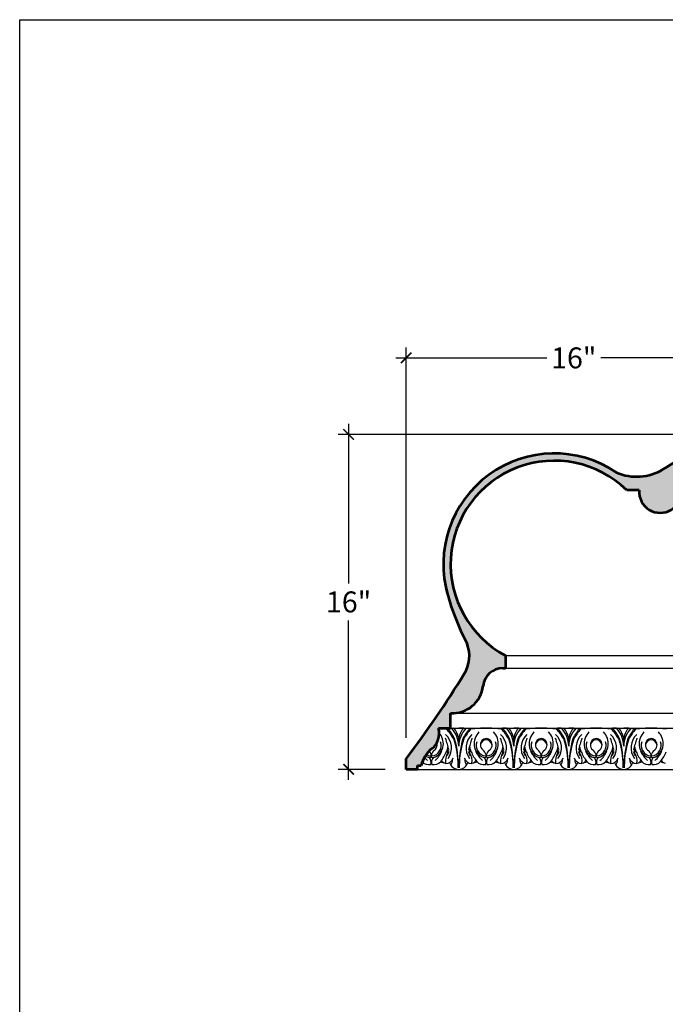
# Model space of a CAD drawing. Units: inches. Extents: x 197 to 339, y -49 to 45.
# Drawn here: x 252 to 283, y -2 to 45 of the extents above; entities that cross this region are included whole.
import ezdxf

# ---------------------------------------------------------------- set-up
doc = ezdxf.new("R2010")
doc.units = ezdxf.units.IN
doc.header["$MEASUREMENT"] = 0
doc.layers.add('OBJECT', color=7, linetype='Continuous')
doc.styles.add('DIMS', font='arial.ttf')
doc.styles.add('NOTES  8', font='arial.ttf', dxfattribs={"height": 1})
doc.dimstyles.new('DIM-8', dxfattribs={"dimtxt": 0.75, "dimasz": 0.5, "dimexe": 0.5, "dimexo": 1, "dimgap": 0.375, "dimtad": 0, "dimtih": 1, "dimtoh": 1, "dimdec": 6, "dimzin": 3, "dimdsep": 46, "dimlunit": 5, "dimtxsty": 'DIMS', "dimblk1": 'ARCHTICK', "dimblk2": 'ARCHTICK', "dimsah": 1, "dimcen": 0, "dimdle": 0.5, "dimclrd": 256, "dimclre": 256, "dimclrt": 256, "dimadec": 0, "dimazin": 0, "dimtfac": 0.75, "dimtdec": 6, "dimtix": 1, "dimtmove": 2, "dimatfit": 3, "dimfxl": 0, "dimtolj": 1, "dimtzin": 0, "dimlwd": -1, "dimlwe": -1, "dimarcsym": 0})

# ---------------------------------------------------------------- blocks, each defined once
blk = doc.blocks.new('_ArchTick')
at = {"color": 0, "const_width": 0.15}
blk.add_lwpolyline([(-0.5, -0.5), (0.5, 0.5)], dxfattribs=at)
blk = doc.blocks.new('*D11')
at = {"layer": 'Defpoints', "color": 0}
for p in [(270.493, 28.688), (286.493, 25.03), (270.493, 9.536)]:
    blk.add_point(p, dxfattribs=at)
at = {"layer": 'OBJECT'}
for p, q in [((270.493, 10.536), (270.493, 29.188)), ((286.493, 26.03), (286.493, 29.188)), ((269.993, 28.688), (277.202, 28.688)), ((286.993, 28.688), (279.785, 28.688))]:
    blk.add_line(p, q, dxfattribs=at)
at = {"layer": 'OBJECT', "xscale": 0.5, "yscale": 0.5, "zscale": 0.5, "rotation": 180}
blk.add_blockref('_ArchTick', (270.493, 28.688), dxfattribs=at)
at = {"layer": 'OBJECT', "xscale": 0.5, "yscale": 0.5, "zscale": 0.5}
blk.add_blockref('_ArchTick', (286.493, 28.688), dxfattribs=at)
at = {"layer": 'OBJECT', "insert": (278.493, 28.688), "char_height": 1, "attachment_point": 5, "style": 'NOTES  8'}
blk.add_mtext('\\A1;16"', dxfattribs=at)
blk = doc.blocks.new('*D12')
at = {"layer": 'Defpoints', "color": 0}
for p in [(285.729, 25.03), (267.745, 9.03), (270.493, 9.03)]:
    blk.add_point(p, dxfattribs=at)
at = {"layer": 'OBJECT'}
for p, q in [((267.745, 25.53), (267.745, 17.916)), ((284.729, 25.03), (267.245, 25.03)), ((267.745, 8.53), (267.745, 16.145)), ((269.493, 9.03), (267.245, 9.03))]:
    blk.add_line(p, q, dxfattribs=at)
at = {"layer": 'OBJECT', "xscale": 0.5, "yscale": 0.5, "zscale": 0.5}
for p, rotation in [((267.745, 25.03), 90), ((267.745, 9.03), 270)]:
    blk.add_blockref('_ArchTick', p, dxfattribs=dict(at, rotation=rotation))
at = {"layer": 'OBJECT', "insert": (267.745, 17.03), "char_height": 1, "attachment_point": 5, "style": 'NOTES  8'}
blk.add_mtext('\\A1;16"', dxfattribs=at)

msp = doc.modelspace()

# ---------------------------------------------------------------- hatches: boundary and pattern name
at = {"layer": 'OBJECT'}
h = msp.add_hatch(dxfattribs=at)
h.set_pattern_fill('AR-SAND', color=256, scale=0.125, style=0)
h.set_pattern_definition([(37.5, (-1.63183, 33.56785), (-0.00787417, 0.24085297), [0, -0.19, 0, -0.2125, 0, -0.203125]), (7.5, (-1.63183, 33.56785), (0.2212221, 0.35276826), [0, -0.1025, 0, -0.17125, 0, -0.065625]), (327.5, (-1.78558, 33.56785), (0.38926773, 0.00070738), [0, -0.0625, 0, -0.225, 0, -0.29375]), (317.5, (-1.7856, 33.56785), (0.37576583, 0.10970945), [0, -0.03125, 0, -0.1475, 0, -0.16875])])
h.paths.add_polyline_path([(285.4156246, 23.6283518, -0.2000942507), (285.9396519, 24.4759525, -0.1740984743), (286.4934706, 24.6336197), (286.4934706, 25.0303537), (285.7286176, 25.0303537, 0.0216690145), (282.7665096, 23.3667353, -0.2399030809), (280.5264674, 23.2116134, 0.6817498178), (272.4054954, 17.6363486, 0.0609017972), (273.4010453, 15.0321727, -0.2334406057), (273.2617941, 13.5818117, -0.0236954424), (270.4934706, 9.5363822), (270.4934706, 9.0303537), (271.0285926, 9.0303537), (271.0285926, 9.2122777), (271.2124174, 9.2122777, -0.1729052232), (271.7200792, 10.0183948, 0.3064805902), (272.0332656, 10.9972543), (272.6157081, 10.9972543), (272.6157081, 11.7173233, 0.4010079781), (274.1619672, 13.0210075, -0.3830498107), (275.1028927, 13.8658049), (275.2271268, 13.8658049), (275.2271268, 14.469747, -1.1533122181), (281.0227183, 22.3609963), (281.6181017, 22.3609963, 1.0755727141), (283.6179846, 22.3609963), (284.1324633, 22.3609963), (284.1324633, 22.6386599), (284.4633493, 22.6875355, 0.3273403459)])

# ---------------------------------------------------------------- linework, layer by layer
at = {"layer": 'OBJECT', "lineweight": 53}
for p, q in [((281.6181017, 22.3609963), (281.0227183, 22.3609963)), ((275.2271268, 14.469747), (275.2271268, 13.8658049)), ((275.1028927, 13.8658049), (275.2271268, 13.8658049)), ((272.6157081, 10.9972543), (272.6157081, 11.7173233)), ((272.0332656, 10.9972543), (272.6157081, 10.9972543)), ((270.4934706, 9.0303537), (270.4934706, 9.5363822)), ((271.0285926, 9.0303537), (270.4934706, 9.0303537)), ((271.0285926, 9.0303537), (271.0285926, 9.2122777)), ((271.0285926, 9.2122777), (271.2124174, 9.2122777))]:
    msp.add_line(p, q, dxfattribs=at)
at = {"layer": 'OBJECT'}
for p, q in [((275.2271268, 14.469747), (310.7458147, 14.469747)), ((275.2271268, 13.8658049), (310.7458147, 13.8658049)), ((272.6157081, 11.7173233), (308.31654, 11.7173233)), ((272.650279, 10.9972543), (272.4602403, 10.9972543)), ((272.6157081, 10.9972543), (308.1343961, 10.9972543)), ((272.7663306, 10.9972543), (273.0026318, 10.9972543)), ((273.238933, 10.9972543), (273.0026318, 10.9972543)), ((273.3549846, 10.9972543), (273.5450233, 10.9972543)), ((274.3165731, 10.9972543), (274.3136905, 10.9972543)), ((274.3136905, 10.9972543), (274.3165731, 10.9972543)), ((275.275279, 10.9972543), (275.0852403, 10.9972543)), ((275.3913306, 10.9972543), (275.6276318, 10.9972543)), ((275.863933, 10.9972543), (275.6276318, 10.9972543)), ((275.9799846, 10.9972543), (276.1700233, 10.9972543)), ((276.9415731, 10.9972543), (276.9386905, 10.9972543)), ((276.9386905, 10.9972543), (276.9415731, 10.9972543)), ((277.900279, 10.9972543), (277.7102403, 10.9972543)), ((278.0163306, 10.9972543), (278.2526318, 10.9972543)), ((278.488933, 10.9972543), (278.2526318, 10.9972543)), ((278.6049846, 10.9972543), (278.7950233, 10.9972543)), ((279.5636905, 10.9972543), (279.5665731, 10.9972543)), ((279.5665731, 10.9972543), (279.5636905, 10.9972543)), ((280.525279, 10.9972543), (280.3352403, 10.9972543)), ((280.6413306, 10.9972543), (280.8776318, 10.9972543)), ((281.113933, 10.9972543), (280.8776318, 10.9972543)), ((281.2299846, 10.9972543), (281.4200233, 10.9972543)), ((282.1886905, 10.9972543), (282.185808, 10.9972543)), ((282.1886905, 10.9972543), (282.1915731, 10.9972543)), ((273.0026318, 10.3578468), (273.0026318, 10.5354546)), ((273.0026318, 10.3578468), (273.0026318, 10.5354546)), ((275.6276318, 10.3578468), (275.6276318, 10.5354546)), ((275.6276318, 10.3578468), (275.6276318, 10.5354546)), ((278.2526318, 10.3578468), (278.2526318, 10.5354546)), ((278.2526318, 10.3578468), (278.2526318, 10.5354546)), ((280.8776318, 10.3578468), (280.8776318, 10.5354546)), ((280.8776318, 10.3578468), (280.8776318, 10.5354546)), ((271.0285926, 9.0303537), (306.5472806, 9.0303537))]:
    msp.add_line(p, q, dxfattribs=at)
msp.add_lwpolyline([(252.0451947, 44.8454846), (338.9193173, 44.8454846), (338.9193173, -49.2357778), (252.0451947, -49.2357778)], close=True, dxfattribs=at)
at = {"layer": 'OBJECT', "lineweight": 53}
for centre, radius, start, end in [((303.4320676, -9.9598759), 39.213879, 116.83731627, 121.80271151), ((277.5602162, 18.8301104), 5.2911449, 55.90223567, 196.42065211), ((277.5602162, 18.8301104), 4.9453084, 45.5602401, 241.8502051), ((281.4941414, 25.489146), 2.4745803, 246.98041836, 300.94234854), ((282.6180431, 22.2880828), 1.0025962, 175.82950229, 4.17049771), ((283.5536822, 20.4058046), 11.4870342, 193.95112341, 207.89156902), ((271.8628188, 14.4479947), 1.6454193, 328.43136119, 20.79546307), ((275.1028927, 12.9194102), 0.9463947, 90, 173.83731466), ((229.2200823, 40.7500392), 51.7473183, 322.90102564, 328.33681502), ((272.7067801, 13.1781326), 1.4636454, 266.43259806, 353.83731466), ((271.153205, 10.7392982), 0.9170867, 308.17934039, 16.3364825), ((272.5969505, 8.9032631), 1.4185986, 128.17934039, 167.41833563)]:
    msp.add_arc(centre, radius, start, end, dxfattribs=at)
at = {"layer": 'OBJECT'}
for centre, radius, start, end in [((271.6901318, 4.9164012), 6.0808532, 83.08027026, 86.73848019), ((272.4868983, 10.9366708), 0.0661892, 113.7504936, 165.75236191), ((270.5786355, 9.2681568), 2.49786, 29.06055739, 42.41525785), ((270.9699498, 9.6146771), 2.0328516, 25.55244283, 42.85279811), ((271.7861436, 10.1410338), 1.2164882, 0.00453981, 44.73639906), ((272.7984573, 10.8542443), 0.1465742, 102.66109866, 137.66282968), ((272.023001, 10.3255382), 1.001869, 12.09450778, 42.10281392), ((274.21912, 10.1410338), 1.2164882, 135.26360094, 179.99546019), ((273.9822626, 10.3255382), 1.001869, 137.89718608, 167.90549222), ((275.0353138, 9.6146771), 2.0328516, 137.14720189, 154.44755717), ((273.2068063, 10.8542443), 0.1465742, 42.33717032, 77.33890134), ((275.4266281, 9.2681568), 2.49786, 137.58474215, 150.93944261), ((273.5183653, 10.9366708), 0.0661892, 14.24763809, 66.2495064), ((274.3151318, 4.9164012), 6.0808532, 89.98641468, 96.91972974), ((274.3151318, 4.9164012), 6.0808532, 83.08027026, 90.01358532), ((275.1118983, 10.9366708), 0.0661892, 113.7504936, 165.75236191), ((273.2036355, 9.2681568), 2.49786, 29.06055739, 42.41525785), ((273.5949498, 9.6146771), 2.0328516, 25.55244283, 42.85279811), ((274.4111436, 10.1410338), 1.2164882, 0.00453981, 44.73639906), ((275.4234573, 10.8542443), 0.1465742, 102.66109866, 137.66282968), ((274.648001, 10.3255382), 1.001869, 12.09450778, 42.10281392), ((276.84412, 10.1410338), 1.2164882, 135.26360094, 179.99546019), ((276.6072626, 10.3255382), 1.001869, 137.89718608, 167.90549222), ((277.6603138, 9.6146771), 2.0328516, 137.14720189, 154.44755717), ((275.8318063, 10.8542443), 0.1465742, 42.33717032, 77.33890134), ((278.0516281, 9.2681568), 2.49786, 137.58474215, 150.93944261), ((276.1433653, 10.9366708), 0.0661892, 14.24763809, 66.2495064), ((276.9401318, 4.9164012), 6.0808532, 89.98641468, 96.91972974), ((276.9401318, 4.9164012), 6.0808532, 83.08027026, 90.01358532), ((277.7368983, 10.9366708), 0.0661892, 113.7504936, 165.75236191), ((275.8286355, 9.2681568), 2.49786, 29.06055739, 42.41525785), ((276.2199498, 9.6146771), 2.0328516, 25.55244283, 42.85279811), ((277.0361436, 10.1410338), 1.2164882, 0.00453981, 44.73639906), ((278.0484573, 10.8542443), 0.1465742, 102.66109866, 137.66282968), ((277.273001, 10.3255382), 1.001869, 12.09450778, 42.10281392), ((279.46912, 10.1410338), 1.2164882, 135.26360094, 179.99546019), ((279.2322626, 10.3255382), 1.001869, 137.89718608, 167.90549222), ((280.2853138, 9.6146771), 2.0328516, 137.14720189, 154.44755717), ((278.4568063, 10.8542443), 0.1465742, 42.33717032, 77.33890134), ((280.6766281, 9.2681568), 2.49786, 137.58474215, 150.93944261), ((278.7683653, 10.9366708), 0.0661892, 14.24763809, 66.2495064), ((279.5651318, 4.9164012), 6.0808532, 89.98641468, 96.91972974), ((279.5651318, 4.9164012), 6.0808532, 83.08027026, 90.01358532), ((280.3618983, 10.9366708), 0.0661892, 113.7504936, 165.75236191), ((278.4536355, 9.2681568), 2.49786, 29.06055739, 42.41525785), ((278.8449498, 9.6146771), 2.0328516, 25.55244283, 42.85279811), ((279.6611436, 10.1410338), 1.2164882, 0.00453981, 44.73639906), ((280.6734573, 10.8542443), 0.1465742, 102.66109866, 137.66282968), ((279.898001, 10.3255382), 1.001869, 12.09450778, 42.10281392), ((282.09412, 10.1410338), 1.2164882, 135.26360094, 179.99546019), ((281.8572626, 10.3255382), 1.001869, 137.89718608, 167.90549222), ((282.9103138, 9.6146771), 2.0328516, 137.14720189, 154.44755717), ((281.0818063, 10.8542443), 0.1465742, 42.33717032, 77.33890134), ((283.3016281, 9.2681568), 2.49786, 137.58474215, 150.93944261), ((281.3933653, 10.9366708), 0.0661892, 14.24763809, 66.2495064), ((282.1901318, 4.9164012), 6.0808532, 89.98641468, 96.91972974), ((282.1872492, 4.9164012), 6.0808532, 83.08027026, 90.01358532), ((271.443314, 10.244854), 0.8237975, 354.48660113, 40.53845914), ((271.7805718, 10.0575253), 0.8743582, 324.26577239, 47.51036099), ((245.1723163, 2.2400184), 28.4351751, 15.74439513, 16.91485737), ((269.2515167, 9.2390654), 3.7238745, 359.55743047, 19.48908847), ((268.5829595, 9.2551824), 4.3983477, 357.9694958, 16.32536961), ((277.4223041, 9.2551824), 4.3983477, 163.67463039, 182.0305042), ((276.7537469, 9.2390654), 3.7238745, 160.51091153, 180.44256953), ((274.2246919, 10.0575253), 0.8743582, 132.48963901, 215.73422761), ((300.8329473, 2.2400184), 28.4351751, 163.08514263, 164.25560487), ((274.5619497, 10.244854), 0.8237975, 136.12536157, 185.51339887), ((274.3515853, 10.1987593), 0.3172604, 140.10230356, 242.28095032), ((274.3433055, 10.127142), 0.3207569, 95.03906455, 164.1625097), ((274.3433055, 10.184073), 0.3207569, 95.03906455, 137.13970824), ((274.2869581, 10.184073), 0.3207569, 42.86029176, 84.96093545), ((274.2869581, 10.127142), 0.3207569, 15.8374903, 84.96093545), ((274.2786783, 10.1987593), 0.3172604, 297.71904968, 39.89769644), ((274.068314, 10.244854), 0.8237975, 354.48660113, 43.87463843), ((274.4055718, 10.0575253), 0.8743582, 324.26577239, 47.51036099), ((247.7973163, 2.2400184), 28.4351751, 15.74439513, 16.91485737), ((271.8765167, 9.2390654), 3.7238745, 359.55743047, 19.48908847), ((271.2079595, 9.2551824), 4.3983477, 357.9694958, 16.32536961), ((280.0473041, 9.2551824), 4.3983477, 163.67463039, 182.0305042), ((279.3787469, 9.2390654), 3.7238745, 160.51091153, 180.44256953), ((276.8496919, 10.0575253), 0.8743582, 132.48963901, 215.73422761), ((303.4579473, 2.2400184), 28.4351751, 163.08514263, 164.25560487), ((277.1869497, 10.244854), 0.8237975, 136.12536157, 185.51339887), ((276.9765853, 10.1987593), 0.3172604, 140.10230356, 242.28095032), ((276.9683055, 10.127142), 0.3207569, 95.03906455, 164.1625097), ((276.9683055, 10.184073), 0.3207569, 95.03906455, 137.13970824), ((276.9119581, 10.184073), 0.3207569, 42.86029176, 84.96093545), ((276.9119581, 10.127142), 0.3207569, 15.8374903, 84.96093545), ((276.9036783, 10.1987593), 0.3172604, 297.71904968, 39.89769644), ((276.693314, 10.244854), 0.8237975, 354.48660113, 43.87463843), ((277.0305718, 10.0575253), 0.8743582, 324.26577239, 47.51036099), ((250.4223163, 2.2400184), 28.4351751, 15.74439513, 16.91485737), ((274.5015167, 9.2390654), 3.7238745, 359.55743047, 19.48908847), ((273.8329595, 9.2551824), 4.3983477, 357.9694958, 16.32536961), ((282.6723041, 9.2551824), 4.3983477, 163.67463039, 182.0305042), ((282.0037469, 9.2390654), 3.7238745, 160.51091153, 180.44256953), ((279.4746919, 10.0575253), 0.8743582, 132.48963901, 215.73422761), ((306.0829473, 2.2400184), 28.4351751, 163.08514263, 164.25560487), ((279.8119497, 10.244854), 0.8237975, 136.12536157, 185.51339887), ((279.6015853, 10.1987593), 0.3172604, 140.10230356, 242.28095032), ((279.5933055, 10.127142), 0.3207569, 95.03906455, 164.1625097), ((279.5933055, 10.184073), 0.3207569, 95.03906455, 137.13970824), ((279.5369581, 10.184073), 0.3207569, 42.86029176, 84.96093545), ((279.5369581, 10.127142), 0.3207569, 15.8374903, 84.96093545), ((279.5286783, 10.1987593), 0.3172604, 297.71904968, 39.89769644), ((279.318314, 10.244854), 0.8237975, 354.48660113, 43.87463843), ((279.6555718, 10.0575253), 0.8743582, 324.26577239, 47.51036099), ((253.0473163, 2.2400184), 28.4351751, 15.74439513, 16.91485737), ((277.1265167, 9.2390654), 3.7238745, 359.55743047, 19.48908847), ((276.4579595, 9.2551824), 4.3983477, 357.9694958, 16.32536961), ((285.2973041, 9.2551824), 4.3983477, 163.67463039, 182.0305042), ((284.6287469, 9.2390654), 3.7238745, 160.51091153, 180.44256953), ((282.0996919, 10.0575253), 0.8743582, 132.48963901, 215.73422761), ((308.7079473, 2.2400184), 28.4351751, 163.08514263, 164.25560487), ((282.4369497, 10.244854), 0.8237975, 136.12536157, 185.51339887), ((282.2265853, 10.1987593), 0.3172604, 140.10230356, 242.28095032), ((282.2183055, 10.127142), 0.3207569, 95.03906455, 164.1625097), ((282.2183055, 10.184073), 0.3207569, 95.03906455, 137.13970824), ((282.1590756, 10.184073), 0.3207569, 42.86029176, 84.96093545), ((282.1619581, 10.127142), 0.3207569, 15.8374903, 84.96093545), ((282.1507957, 10.1987593), 0.3172604, 297.71904968, 39.89769644), ((281.9404314, 10.244854), 0.8237975, 354.48660113, 43.87463843), ((271.3115413, 9.6487418), 0.3815016, 359.29963602, 42.37743016), ((272.0716049, 9.6487418), 0.3815016, 135.12648808, 180.70036398), ((271.6545911, 10.1767566), 0.5125584, 277.59420762, 19.11734702), ((271.5817079, 10.2443311), 0.6861125, 288.64871667, 353.41962689), ((271.6536783, 10.1987593), 0.3172604, 297.71904968, 17.76922586), ((270.96487, 10.4563298), 1.3525655, 312.00225913, 335.76195319), ((271.6619581, 10.127142), 0.3207569, 15.8374903, 27.90907906), ((272.4472944, 9.8578244), 0.0403728, 328.68008265, 157.3936865), ((272.3046138, 10.0545743), 0.1757317, 309.45818291, 9.24088166), ((272.4724818, 9.867046), 0.0660175, 323.73722123, 106.89810747), ((273.5327818, 9.867046), 0.0660175, 73.10189253, 216.26277877), ((273.5579692, 9.8578244), 0.0403728, 22.6063135, 211.31991735), ((273.7006498, 10.0545743), 0.1757317, 170.75911834, 230.54181709), ((274.4235557, 10.2443311), 0.6861125, 186.58037311, 251.35128333), ((275.0403936, 10.4563298), 1.3525655, 204.23804681, 227.99774087), ((274.3506725, 10.1767566), 0.5125584, 160.88265298, 262.40579238), ((273.9336587, 9.6487418), 0.3815016, 359.29963602, 44.87351192), ((274.6966049, 9.6487418), 0.3815016, 135.12648808, 180.70036398), ((274.2795911, 10.1767566), 0.5125584, 277.59420762, 19.11734702), ((274.2067079, 10.2443311), 0.6861125, 288.64871667, 353.41962689), ((273.58987, 10.4563298), 1.3525655, 312.00225913, 335.76195319), ((275.0722944, 9.8578244), 0.0403728, 328.68008265, 157.3936865), ((274.9296138, 10.0545743), 0.1757317, 309.45818291, 9.24088166), ((275.0974818, 9.867046), 0.0660175, 323.73722123, 106.89810747), ((276.1577818, 9.867046), 0.0660175, 73.10189253, 216.26277877), ((276.1829692, 9.8578244), 0.0403728, 22.6063135, 211.31991735), ((276.3256498, 10.0545743), 0.1757317, 170.75911834, 230.54181709), ((277.0485557, 10.2443311), 0.6861125, 186.58037311, 251.35128333), ((277.6653936, 10.4563298), 1.3525655, 204.23804681, 227.99774087), ((276.9756725, 10.1767566), 0.5125584, 160.88265298, 262.40579238), ((276.5586587, 9.6487418), 0.3815016, 359.29963602, 44.87351192), ((277.3216049, 9.6487418), 0.3815016, 135.12648808, 180.70036398), ((276.9045911, 10.1767566), 0.5125584, 277.59420762, 19.11734702), ((276.8317079, 10.2443311), 0.6861125, 288.64871667, 353.41962689), ((276.21487, 10.4563298), 1.3525655, 312.00225913, 335.76195319), ((277.6972944, 9.8578244), 0.0403728, 328.68008265, 157.3936865), ((277.5546138, 10.0545743), 0.1757317, 309.45818291, 9.24088166), ((277.7224818, 9.867046), 0.0660175, 323.73722123, 106.89810747), ((278.7827818, 9.867046), 0.0660175, 73.10189253, 216.26277877), ((278.8079692, 9.8578244), 0.0403728, 22.6063135, 211.31991735), ((278.9506498, 10.0545743), 0.1757317, 170.75911834, 230.54181709), ((279.6735557, 10.2443311), 0.6861125, 186.58037311, 251.35128333), ((280.2903936, 10.4563298), 1.3525655, 204.23804681, 227.99774087), ((279.6006725, 10.1767566), 0.5125584, 160.88265298, 262.40579238), ((279.1836587, 9.6487418), 0.3815016, 359.29963602, 44.87351192), ((279.9466049, 9.6487418), 0.3815016, 135.12648808, 180.70036398), ((279.5295911, 10.1767566), 0.5125584, 277.59420762, 19.11734702), ((279.4567079, 10.2443311), 0.6861125, 288.64871667, 353.41962689), ((278.83987, 10.4563298), 1.3525655, 312.00225913, 335.76195319), ((280.3222944, 9.8578244), 0.0403728, 328.68008265, 157.3936865), ((280.1796138, 10.0545743), 0.1757317, 309.45818291, 9.24088166), ((280.3474818, 9.867046), 0.0660175, 323.73722123, 106.89810747), ((281.4077818, 9.867046), 0.0660175, 73.10189253, 216.26277877), ((281.4329692, 9.8578244), 0.0403728, 22.6063135, 211.31991735), ((281.5756498, 10.0545743), 0.1757317, 170.75911834, 230.54181709), ((282.2985557, 10.2443311), 0.6861125, 186.58037311, 251.35128333), ((282.9153936, 10.4563298), 1.3525655, 204.23804681, 227.99774087), ((282.2256725, 10.1767566), 0.5125584, 160.88265298, 262.40579238), ((281.8086587, 9.6487418), 0.3815016, 359.29963602, 44.87351192), ((282.5687223, 9.6487418), 0.3815016, 135.12648808, 180.70036398), ((282.1517085, 10.1767566), 0.5125584, 277.59420762, 19.11734702), ((282.0788253, 10.2443311), 0.6861125, 288.64871667, 353.41962689), ((281.4619875, 10.4563298), 1.3525655, 312.00225913, 335.76195319), ((272.4182762, 10.4563298), 1.3525655, 218.8819964, 227.99774087), ((271.8014383, 10.2443311), 0.6861125, 235.24466914, 251.35128333), ((271.7285551, 10.1767566), 0.5125584, 237.63688418, 262.40579238), ((271.6090853, 9.6824948), 0.0923032, 252.96428536, 335.4053608), ((271.394585, 9.373242), 0.2897956, 338.17535366, 49.69439087), ((271.7740608, 9.6824948), 0.0923032, 204.5946392, 287.03571464), ((271.9885612, 9.373242), 0.2897956, 130.30560913, 201.82464634), ((270.4993381, 10.6596183), 2.0661429, 322.6766674, 337.63212368), ((272.3794739, 9.5393243), 0.2110373, 201.02664887, 264.9986424), ((273.1759895, 9.424029), 0.807671, 149.20676621, 187.88040632), ((272.3926632, 9.6711891), 0.3582866, 267.32564991, 345.30877374), ((272.717706, 9.6435337), 0.2662486, 136.14585681, 171.41299949), ((272.3222572, 9.4812765), 0.3903615, 320.74712638, 2.60776756), ((273.6126005, 9.6711891), 0.3582866, 194.69122626, 272.67435009), ((273.6830064, 9.4812765), 0.3903615, 177.39223244, 219.25287362), ((273.2875576, 9.6435337), 0.2662486, 8.58700051, 43.85414319), ((272.8292741, 9.424029), 0.807671, 352.11959368, 30.79323379), ((275.5059255, 10.6596183), 2.0661429, 202.36787632, 217.3233326), ((273.6257897, 9.5393243), 0.2110373, 275.0013576, 338.97335113), ((274.2312028, 9.6824948), 0.0923032, 252.96428536, 335.4053608), ((274.0167024, 9.373242), 0.2897956, 338.17535366, 49.69439087), ((274.3990608, 9.6824948), 0.0923032, 204.5946392, 287.03571464), ((274.6135612, 9.373242), 0.2897956, 130.30560913, 201.82464634), ((273.1243381, 10.6596183), 2.0661429, 322.6766674, 337.63212368), ((275.0044739, 9.5393243), 0.2110373, 201.02664887, 264.9986424), ((275.8009895, 9.424029), 0.807671, 149.20676621, 187.88040632), ((275.0176632, 9.6711891), 0.3582866, 267.32564991, 345.30877374), ((275.342706, 9.6435337), 0.2662486, 136.14585681, 171.41299949), ((274.9472572, 9.4812765), 0.3903615, 320.74712638, 2.60776756), ((276.2376005, 9.6711891), 0.3582866, 194.69122626, 272.67435009), ((276.3080064, 9.4812765), 0.3903615, 177.39223244, 219.25287362), ((275.9125576, 9.6435337), 0.2662486, 8.58700051, 43.85414319), ((275.4542741, 9.424029), 0.807671, 352.11959368, 30.79323379), ((278.1309255, 10.6596183), 2.0661429, 202.36787632, 217.3233326), ((276.2507897, 9.5393243), 0.2110373, 275.0013576, 338.97335113), ((276.8562028, 9.6824948), 0.0923032, 252.96428536, 335.4053608), ((276.6417024, 9.373242), 0.2897956, 338.17535366, 49.69439087), ((277.0240608, 9.6824948), 0.0923032, 204.5946392, 287.03571464), ((277.2385612, 9.373242), 0.2897956, 130.30560913, 201.82464634), ((275.7493381, 10.6596183), 2.0661429, 322.6766674, 337.63212368), ((277.6294739, 9.5393243), 0.2110373, 201.02664887, 264.9986424), ((278.4259895, 9.424029), 0.807671, 149.20676621, 187.88040632), ((277.6426632, 9.6711891), 0.3582866, 267.32564991, 345.30877374), ((277.967706, 9.6435337), 0.2662486, 136.14585681, 171.41299949), ((277.5722572, 9.4812765), 0.3903615, 320.74712638, 2.60776756), ((278.8626005, 9.6711891), 0.3582866, 194.69122626, 272.67435009), ((278.9330064, 9.4812765), 0.3903615, 177.39223244, 219.25287362), ((278.5375576, 9.6435337), 0.2662486, 8.58700051, 43.85414319), ((278.0792741, 9.424029), 0.807671, 352.11959368, 30.79323379), ((280.7559255, 10.6596183), 2.0661429, 202.36787632, 217.3233326), ((278.8757897, 9.5393243), 0.2110373, 275.0013576, 338.97335113), ((279.4812028, 9.6824948), 0.0923032, 252.96428536, 335.4053608), ((279.2667024, 9.373242), 0.2897956, 338.17535366, 49.69439087), ((279.6490608, 9.6824948), 0.0923032, 204.5946392, 287.03571464), ((279.8635612, 9.373242), 0.2897956, 130.30560913, 201.82464634), ((278.3743381, 10.6596183), 2.0661429, 322.6766674, 337.63212368), ((280.2544739, 9.5393243), 0.2110373, 201.02664887, 264.9986424), ((281.0509895, 9.424029), 0.807671, 149.20676621, 187.88040632), ((280.2676632, 9.6711891), 0.3582866, 267.32564991, 345.30877374), ((280.592706, 9.6435337), 0.2662486, 136.14585681, 171.41299949), ((280.1972572, 9.4812765), 0.3903615, 320.74712638, 2.60776756), ((281.4876005, 9.6711891), 0.3582866, 194.69122626, 272.67435009), ((281.5580064, 9.4812765), 0.3903615, 177.39223244, 219.25287362), ((281.1625576, 9.6435337), 0.2662486, 8.58700051, 43.85414319), ((280.7042741, 9.424029), 0.807671, 352.11959368, 30.79323379), ((283.3809255, 10.6596183), 2.0661429, 202.36787632, 217.3233326), ((281.5007897, 9.5393243), 0.2110373, 275.0013576, 338.97335113), ((282.1062028, 9.6824948), 0.0923032, 252.96428536, 335.4053608), ((281.8917024, 9.373242), 0.2897956, 338.17535366, 49.69439087), ((282.2711783, 9.6824948), 0.0923032, 204.5946392, 287.03571464), ((282.4856786, 9.373242), 0.2897956, 130.30560913, 201.82464634), ((280.9964555, 10.6596183), 2.0661429, 322.6766674, 337.63212368), ((282.8765914, 9.5393243), 0.2110373, 201.02664887, 264.9986424), ((271.5674619, 9.680974), 0.4264486, 224.26133154, 283.03003278), ((271.8156843, 9.680974), 0.4264486, 256.96996722, 320.0056794), ((272.4271193, 9.860979), 0.5359731, 237.910859, 262.92193741), ((273.0026318, 9.4828264), 0.4524727, 195.94849783, 270), ((273.0026318, 9.4828264), 0.4524727, 270, 344.05150217), ((273.5781443, 9.860979), 0.5359731, 277.07806259, 302.089141), ((274.1895794, 9.680974), 0.4264486, 219.9943206, 283.03003278), ((274.4406843, 9.680974), 0.4264486, 256.96996722, 320.0056794), ((275.0521193, 9.860979), 0.5359731, 237.910859, 262.92193741), ((275.6276318, 9.4828264), 0.4524727, 195.94849783, 270), ((275.6276318, 9.4828264), 0.4524727, 270, 344.05150217), ((276.2031443, 9.860979), 0.5359731, 277.07806259, 302.089141), ((276.8145794, 9.680974), 0.4264486, 219.9943206, 283.03003278), ((277.0656843, 9.680974), 0.4264486, 256.96996722, 320.0056794), ((277.6771193, 9.860979), 0.5359731, 237.910859, 262.92193741), ((278.2526318, 9.4828264), 0.4524727, 195.94849783, 270), ((278.2526318, 9.4828264), 0.4524727, 270, 344.05150217), ((278.8281443, 9.860979), 0.5359731, 277.07806259, 302.089141), ((279.4395794, 9.680974), 0.4264486, 219.9943206, 283.03003278), ((279.6906843, 9.680974), 0.4264486, 256.96996722, 320.0056794), ((280.3021193, 9.860979), 0.5359731, 237.910859, 262.92193741), ((280.8776318, 9.4828264), 0.4524727, 195.94849783, 270), ((280.8776318, 9.4828264), 0.4524727, 270, 344.05150217), ((281.4531443, 9.860979), 0.5359731, 277.07806259, 302.089141), ((282.0645794, 9.680974), 0.4264486, 219.9943206, 283.03003278), ((282.3128017, 9.680974), 0.4264486, 256.96996722, 320.0056794), ((282.9242367, 9.860979), 0.5359731, 237.910859, 262.92193741)]:
    msp.add_arc(centre, radius, start, end, dxfattribs=at)

# ---------------------------------------------------------------- dimensions: what is measured, and where the dimension line sits
dim = msp.add_linear_dim(base=(270.4934706, 28.6877639), p1=(286.4934706, 25.0303537), p2=(270.4934706, 9.5363822), dimstyle='DIM-8', override={"dimpost": '"', "dimtxsty": 'NOTES  8'}, dxfattribs=at)
dim.commit()
dim.dimension.update_dxf_attribs({"geometry": '*D11', "text_midpoint": (278.4934706, 28.6877639)})
dim = msp.add_linear_dim(base=(267.7454637, 9.0303537), p1=(285.7286176, 25.0303537), p2=(270.4934706, 9.0303537), angle=90, dimstyle='DIM-8', override={"dimpost": '"', "dimtxsty": 'NOTES  8'}, dxfattribs=at)
dim.commit()
dim.dimension.update_dxf_attribs({"geometry": '*D12', "text_midpoint": (267.7454637, 17.0303537)})

doc.saveas('drawing.dxf')
